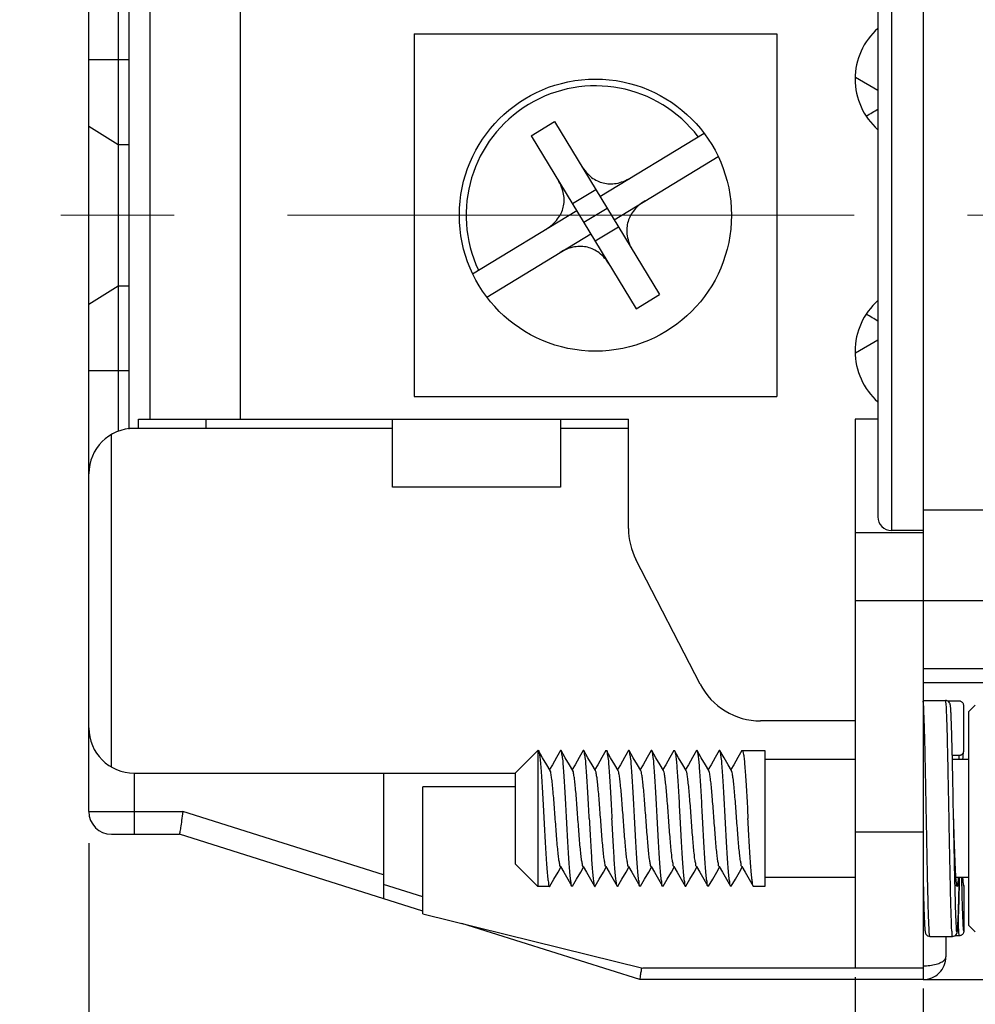
# Model space of a CAD drawing. Units: millimetres. Extents: x 1902 to 2199, y 1051 to 1261.
# Drawn here: x 2036 to 2057, y 1196 to 1218 of the extents above; entities that cross this region are included whole.
import ezdxf

# ---------------------------------------------------------------- set-up
doc = ezdxf.new("R2010")
doc.units = ezdxf.units.MM
doc.linetypes.add('CENTERX2', pattern=[4, 2.5, -0.5, 0.5, -0.5])
doc.layers.get('0').update_dxf_attribs({"lineweight": 30})
doc.layers.add('Cen', color=1, linetype='CENTERX2', lineweight=13)
doc.layers.add('Dim', color=3, linetype='Continuous', lineweight=15)
doc.styles.add('Romans字体', font='romans.shx', dxfattribs={"width": 0.75})
doc.dimstyles.new('01', dxfattribs={"dimtxt": 3.5, "dimasz": 3, "dimexe": 1.2, "dimexo": 0.2, "dimgap": 1, "dimtad": 1, "dimdsep": 46, "dimtxsty": 'Romans字体', "dimcen": 0, "dimclrd": 1, "dimclre": 6, "dimclrt": 4, "dimazin": 2, "dimtp": 0.01, "dimtm": 0.01, "dimtfac": 0.7, "dimtofl": 0, "dimtmove": 0, "dimatfit": 3, "dimfxl": 1, "dimtzin": 0, "dimarcsym": 0})

# ---------------------------------------------------------------- blocks, each defined once
blk = doc.blocks.new('*D24')
at = {"layer": 'Defpoints', "color": 0}
for p in [(2054.605, 1196.671), (2056.105, 1196.421), (2056.105, 1184.034)]:
    blk.add_point(p, dxfattribs=at)
at = {"layer": 'Dim', "color": 6, "lineweight": -2}
for p, q in [((2054.605, 1196.471), (2054.605, 1182.834)), ((2056.105, 1196.221), (2056.105, 1182.834))]:
    blk.add_line(p, q, dxfattribs=at)
at = {"layer": 'Dim', "color": 1, "lineweight": -2}
for p, q in [((2051.605, 1184.034), (2048.605, 1184.034)), ((2059.105, 1184.034), (2069.722, 1184.034))]:
    blk.add_line(p, q, dxfattribs=at)
at = {"layer": 'Dim', "color": 1}
for points in [[(2051.605, 1184.534), (2051.605, 1183.534), (2054.605, 1184.034)], [(2059.105, 1184.534), (2059.105, 1183.534), (2056.105, 1184.034)]]:
    blk.add_solid(points, dxfattribs=at)
at = {"layer": 'Dim', "color": 4, "insert": (2066.16, 1186.784), "char_height": 3.5, "attachment_point": 5, "style": 'Romans字体'}
blk.add_mtext('1.2', dxfattribs=at)
blk = doc.blocks.new('*D25')
at = {"layer": 'Defpoints', "color": 0}
for p in [(2037.704, 1199.625), (2054.605, 1196.671), (2037.704, 1190.575)]:
    blk.add_point(p, dxfattribs=at)
at = {"layer": 'Dim', "color": 6, "lineweight": -2}
for p, q in [((2037.704, 1199.425), (2037.704, 1189.375)), ((2054.605, 1196.471), (2054.605, 1189.375))]:
    blk.add_line(p, q, dxfattribs=at)
at = {"layer": 'Dim', "color": 1, "lineweight": -2}
blk.add_line((2051.605, 1190.575), (2040.704, 1190.575), dxfattribs=at)
at = {"layer": 'Dim', "color": 1}
for points in [[(2040.704, 1191.075), (2040.704, 1190.075), (2037.704, 1190.575)], [(2051.605, 1191.075), (2051.605, 1190.075), (2054.605, 1190.575)]]:
    blk.add_solid(points, dxfattribs=at)
at = {"layer": 'Dim', "color": 4, "insert": (2047.018, 1193.325), "char_height": 3.5, "attachment_point": 5, "style": 'Romans字体'}
blk.add_mtext('16.8', dxfattribs=at)
blk = doc.blocks.new('*D26')
at = {"layer": 'Defpoints', "color": 0}
for p in [(2072.005, 1201.801), (2037.704, 1199.625), (2072.005, 1177.475)]:
    blk.add_point(p, dxfattribs=at)
at = {"layer": 'Dim', "color": 6, "lineweight": -2}
for p, q in [((2072.005, 1201.601), (2072.005, 1176.275)), ((2037.704, 1199.425), (2037.704, 1176.275))]:
    blk.add_line(p, q, dxfattribs=at)
at = {"layer": 'Dim', "color": 1, "lineweight": -2}
blk.add_line((2040.704, 1177.475), (2069.005, 1177.475), dxfattribs=at)
at = {"layer": 'Dim', "color": 1}
for points in [[(2040.704, 1177.975), (2040.704, 1176.975), (2037.704, 1177.475)], [(2069.005, 1177.975), (2069.005, 1176.975), (2072.005, 1177.475)]]:
    blk.add_solid(points, dxfattribs=at)
at = {"layer": 'Dim', "color": 4, "insert": (2055.321, 1180.225), "char_height": 3.5, "attachment_point": 5, "style": 'Romans字体'}
blk.add_mtext('34.5', dxfattribs=at)
blk = doc.blocks.new('*D27')
at = {"layer": 'Defpoints', "color": 0}
for p in [(2055.955, 1230.121), (2055.947, 1196.421), (2083.368, 1196.421)]:
    blk.add_point(p, dxfattribs=at)
at = {"layer": 'Dim', "color": 6, "lineweight": -2}
for p, q in [((2056.155, 1230.121), (2084.568, 1230.121)), ((2056.147, 1196.421), (2084.568, 1196.421))]:
    blk.add_line(p, q, dxfattribs=at)
at = {"layer": 'Dim', "color": 1, "lineweight": -2}
blk.add_line((2083.368, 1227.121), (2083.368, 1199.421), dxfattribs=at)
at = {"layer": 'Dim', "color": 1}
for points in [[(2082.868, 1227.121), (2083.868, 1227.121), (2083.368, 1230.121)], [(2082.868, 1199.421), (2083.868, 1199.421), (2083.368, 1196.421)]]:
    blk.add_solid(points, dxfattribs=at)
at = {"layer": 'Dim', "color": 4, "insert": (2080.618, 1213.424), "char_height": 3.5, "attachment_point": 5, "rotation": 90, "style": 'Romans字体'}
blk.add_mtext('34', dxfattribs=at)

msp = doc.modelspace()

# ---------------------------------------------------------------- linework, layer by layer
for p, q in [((2037.705, 1216.7), (2037.705, 1226.421)), ((2056.105, 1220.579), (2056.105, 1196.421)), ((2055.405, 1220.221), (2055.405, 1206.321)), ((2055.105, 1219.921), (2055.105, 1206.621)), ((2038.355, 1218.043), (2038.355, 1214.83)), ((2038.591, 1217.986), (2038.591, 1208.556)), ((2039.059, 1208.771), (2039.059, 1217.771)), ((2041.04, 1217.771), (2041.04, 1208.771)), ((2044.877, 1217.271), (2052.877, 1217.271)), ((2044.877, 1217.271), (2044.877, 1209.271)), ((2052.877, 1217.271), (2052.877, 1209.271)), ((2037.705, 1216.7), (2038.591, 1216.7)), ((2037.705, 1200.121), (2037.705, 1216.7)), ((2055.105, 1216.021), (2054.616, 1216.305)), ((2047.463, 1215.022), (2047.976, 1215.333)), ((2047.976, 1215.333), (2050.291, 1211.52)), ((2037.705, 1215.235), (2038.355, 1214.83)), ((2047.463, 1215.022), (2049.778, 1211.208)), ((2048.978, 1213.683), (2051.273, 1215.076)), ((2038.355, 1214.83), (2038.591, 1214.83)), ((2038.355, 1214.83), (2038.355, 1211.712)), ((2049.289, 1213.17), (2051.585, 1214.563)), ((2048.372, 1213.525), (2048.885, 1213.837)), ((2046.17, 1211.978), (2048.465, 1213.372)), ((2048.621, 1213.115), (2049.134, 1213.426)), ((2048.87, 1212.705), (2049.383, 1213.016)), ((2046.481, 1211.465), (2048.777, 1212.859)), ((2037.705, 1211.307), (2038.355, 1211.712)), ((2038.355, 1211.712), (2038.591, 1211.712)), ((2038.355, 1211.712), (2038.355, 1208.499)), ((2049.778, 1211.208), (2050.291, 1211.52)), ((2054.616, 1210.237), (2055.105, 1210.521)), ((2038.355, 1209.841), (2037.705, 1209.841)), ((2038.591, 1209.841), (2038.355, 1209.841)), ((2044.877, 1209.271), (2052.877, 1209.271)), ((2044.405, 1208.571), (2038.705, 1208.571)), ((2038.8, 1208.771), (2049.605, 1208.771)), ((2038.8, 1208.571), (2038.8, 1208.771)), ((2040.285, 1208.771), (2040.285, 1208.571)), ((2044.405, 1207.271), (2044.405, 1208.771)), ((2048.105, 1208.771), (2048.105, 1207.271)), ((2049.605, 1208.571), (2048.105, 1208.571)), ((2049.605, 1206.365), (2049.605, 1208.771)), ((2055.105, 1208.771), (2054.605, 1208.771)), ((2054.605, 1208.771), (2054.605, 1196.671)), ((2038.201, 1208.434), (2038.201, 1201.107)), ((2048.105, 1207.271), (2044.405, 1207.271)), ((2056.105, 1206.771), (2058.805, 1206.771)), ((2056.105, 1206.271), (2054.605, 1206.271)), ((2056.105, 1206.321), (2055.405, 1206.321)), ((2051.186, 1202.934), (2049.772, 1205.677)), ((2057.805, 1204.771), (2054.605, 1204.771)), ((2058.805, 1203.271), (2056.105, 1203.271)), ((2056.105, 1202.971), (2058.805, 1202.971)), ((2056.105, 1202.571), (2056.601, 1202.571)), ((2056.901, 1202.557), (2056.651, 1202.557)), ((2057.001, 1201.463), (2057.001, 1202.458)), ((2057.105, 1202.321), (2057.255, 1202.471)), ((2057.105, 1202.321), (2057.105, 1197.621)), ((2054.605, 1202.121), (2052.52, 1202.121)), ((2047.105, 1200.972), (2047.605, 1201.472)), ((2047.616, 1201.472), (2047.605, 1201.472)), ((2047.605, 1201.472), (2047.605, 1198.469)), ((2048.124, 1201.466), (2048.109, 1201.466)), ((2048.624, 1201.466), (2048.609, 1201.466)), ((2049.109, 1201.466), (2049.124, 1201.466)), ((2049.624, 1201.466), (2049.609, 1201.466)), ((2050.124, 1201.466), (2050.109, 1201.466)), ((2051.624, 1201.466), (2051.609, 1201.466)), ((2052.109, 1201.466), (2052.116, 1201.472)), ((2052.116, 1201.472), (2052.616, 1201.472)), ((2052.616, 1201.472), (2052.616, 1198.47)), ((2054.605, 1201.272), (2052.616, 1201.272)), ((2056.748, 1201.363), (2056.901, 1201.363)), ((2057.105, 1201.272), (2056.75, 1201.272)), ((2038.705, 1200.971), (2047.105, 1200.971)), ((2038.705, 1200.971), (2038.705, 1199.621)), ((2044.205, 1200.971), (2044.205, 1198.202)), ((2047.105, 1200.972), (2047.105, 1198.97)), ((2056.766, 1200.554), (2056.761, 1200.771)), ((2047.105, 1200.671), (2045.069, 1200.671)), ((2045.069, 1197.871), (2045.069, 1200.671)), ((2056.77, 1200.321), (2056.766, 1200.554)), ((2037.705, 1200.121), (2039.782, 1200.121)), ((2044.205, 1198.726), (2039.782, 1200.121)), ((2056.778, 1199.953), (2056.777, 1199.97)), ((2056.782, 1199.805), (2056.778, 1199.953)), ((2056.787, 1199.661), (2056.782, 1199.805)), ((2038.205, 1199.621), (2039.705, 1199.621)), ((2045.069, 1197.93), (2039.705, 1199.621)), ((2056.105, 1199.671), (2054.605, 1199.671)), ((2056.792, 1199.523), (2056.787, 1199.661)), ((2047.105, 1198.969), (2047.605, 1198.469)), ((2054.605, 1198.669), (2052.616, 1198.669)), ((2056.105, 1198.598), (2056.107, 1198.504)), ((2057.105, 1198.669), (2056.828, 1198.669)), ((2045.069, 1198.244), (2044.205, 1198.516)), ((2047.866, 1198.469), (2047.605, 1198.469)), ((2047.866, 1198.469), (2047.872, 1198.473)), ((2047.874, 1198.476), (2047.872, 1198.473)), ((2048.374, 1198.476), (2048.359, 1198.476)), ((2049.874, 1198.476), (2049.859, 1198.476)), ((2050.374, 1198.476), (2050.359, 1198.476)), ((2050.859, 1198.476), (2050.874, 1198.476)), ((2051.374, 1198.476), (2051.359, 1198.476)), ((2051.874, 1198.476), (2051.859, 1198.476)), ((2052.366, 1198.469), (2052.359, 1198.476)), ((2052.616, 1198.469), (2052.366, 1198.469)), ((2057.001, 1198.479), (2057.001, 1197.484)), ((2045.069, 1197.871), (2049.921, 1196.671)), ((2049.854, 1196.421), (2045.934, 1197.657)), ((2057.105, 1197.621), (2057.255, 1197.471)), ((2056.253, 1197.371), (2056.753, 1197.371)), ((2056.605, 1197.371), (2056.605, 1196.921)), ((2056.901, 1197.385), (2056.804, 1197.385)), ((2056.105, 1196.671), (2049.921, 1196.671)), ((2056.105, 1196.421), (2049.854, 1196.421))]:
    msp.add_line(p, q)
for points in [[(2056.673, 1202.54), (2056.651, 1202.557), (2056.621, 1202.569), (2056.601, 1202.571)], [(2056.761, 1200.771), (2056.759, 1200.873), (2056.757, 1200.972), (2056.755, 1201.066), (2056.753, 1201.156), (2056.751, 1201.242), (2056.749, 1201.324), (2056.747, 1201.401), (2056.746, 1201.475), (2056.744, 1201.545), (2056.742, 1201.611), (2056.741, 1201.673), (2056.739, 1201.732), (2056.737, 1201.788), (2056.736, 1201.841), (2056.734, 1201.891), (2056.733, 1201.939), (2056.732, 1201.983), (2056.73, 1202.025), (2056.729, 1202.064), (2056.728, 1202.101), (2056.726, 1202.135), (2056.725, 1202.167), (2056.724, 1202.196), (2056.723, 1202.224), (2056.721, 1202.249), (2056.72, 1202.273), (2056.719, 1202.295), (2056.718, 1202.315), (2056.717, 1202.334), (2056.716, 1202.352), (2056.715, 1202.368), (2056.714, 1202.383), (2056.713, 1202.396), (2056.712, 1202.409), (2056.711, 1202.421), (2056.71, 1202.431), (2056.709, 1202.441), (2056.708, 1202.45), (2056.707, 1202.458), (2056.706, 1202.466), (2056.704, 1202.474), (2056.703, 1202.481), (2056.701, 1202.489), (2056.699, 1202.497), (2056.695, 1202.508), (2056.687, 1202.522), (2056.673, 1202.54)], [(2047.877, 1201.03), (2047.805, 1201.153), (2047.713, 1201.311), (2047.624, 1201.466)], [(2048.109, 1201.466), (2048.021, 1201.313), (2047.929, 1201.155), (2047.866, 1201.048)], [(2048.377, 1201.03), (2048.305, 1201.153), (2048.213, 1201.311), (2048.124, 1201.466)], [(2048.609, 1201.466), (2048.521, 1201.313), (2048.429, 1201.155), (2048.366, 1201.048)], [(2048.877, 1201.03), (2048.805, 1201.153), (2048.713, 1201.311), (2048.624, 1201.466)], [(2049.109, 1201.466), (2049.021, 1201.313), (2048.929, 1201.155), (2048.866, 1201.048)], [(2049.377, 1201.03), (2049.305, 1201.153), (2049.213, 1201.311), (2049.124, 1201.466)], [(2049.609, 1201.466), (2049.521, 1201.313), (2049.429, 1201.155), (2049.366, 1201.048)], [(2049.877, 1201.03), (2049.805, 1201.153), (2049.713, 1201.311), (2049.624, 1201.466)], [(2050.109, 1201.466), (2050.021, 1201.313), (2049.929, 1201.155), (2049.866, 1201.048)], [(2050.377, 1201.03), (2050.305, 1201.153), (2050.213, 1201.311), (2050.124, 1201.466)], [(2050.609, 1201.466), (2050.521, 1201.313), (2050.429, 1201.155), (2050.366, 1201.048)], [(2050.877, 1201.03), (2050.805, 1201.153), (2050.713, 1201.311), (2050.624, 1201.466)], [(2051.109, 1201.466), (2051.021, 1201.313), (2050.929, 1201.155), (2050.866, 1201.048)], [(2051.377, 1201.03), (2051.305, 1201.153), (2051.213, 1201.311), (2051.124, 1201.466)], [(2051.609, 1201.466), (2051.521, 1201.313), (2051.429, 1201.155), (2051.366, 1201.048)], [(2051.877, 1201.03), (2051.805, 1201.153), (2051.713, 1201.311), (2051.624, 1201.466)], [(2052.109, 1201.466), (2052.021, 1201.313), (2051.929, 1201.155), (2051.866, 1201.048)], [(2056.981, 1201.272), (2056.984, 1201.32), (2056.988, 1201.372), (2056.992, 1201.409), (2056.996, 1201.43), (2056.996, 1201.432)], [(2056.777, 1199.97), (2056.775, 1200.074), (2056.77, 1200.321)], [(2056.844, 1198.508), (2056.844, 1198.508), (2056.843, 1198.51), (2056.842, 1198.515), (2056.841, 1198.522), (2056.84, 1198.532), (2056.839, 1198.544), (2056.837, 1198.558), (2056.836, 1198.574), (2056.834, 1198.592), (2056.832, 1198.612), (2056.831, 1198.635), (2056.829, 1198.66), (2056.827, 1198.688), (2056.825, 1198.718), (2056.823, 1198.751), (2056.821, 1198.786), (2056.819, 1198.823), (2056.817, 1198.863), (2056.815, 1198.906), (2056.813, 1198.95), (2056.811, 1198.998), (2056.809, 1199.047), (2056.807, 1199.099), (2056.805, 1199.154), (2056.803, 1199.21), (2056.801, 1199.269), (2056.798, 1199.33), (2056.796, 1199.392), (2056.794, 1199.457), (2056.792, 1199.523)], [(2047.874, 1198.476), (2047.963, 1198.63), (2048.055, 1198.788), (2048.116, 1198.894)], [(2048.106, 1198.911), (2048.179, 1198.787), (2048.271, 1198.629), (2048.359, 1198.476)], [(2048.374, 1198.476), (2048.463, 1198.63), (2048.555, 1198.788), (2048.616, 1198.894)], [(2048.606, 1198.911), (2048.679, 1198.787), (2048.771, 1198.629), (2048.859, 1198.476)], [(2048.874, 1198.476), (2048.963, 1198.63), (2049.055, 1198.788), (2049.116, 1198.894)], [(2049.106, 1198.911), (2049.179, 1198.787), (2049.271, 1198.629), (2049.359, 1198.476)], [(2049.374, 1198.476), (2049.463, 1198.63), (2049.555, 1198.788), (2049.616, 1198.894)], [(2049.606, 1198.911), (2049.679, 1198.787), (2049.771, 1198.629), (2049.859, 1198.476)], [(2049.874, 1198.476), (2049.963, 1198.63), (2050.055, 1198.788), (2050.116, 1198.894)], [(2050.106, 1198.911), (2050.179, 1198.787), (2050.271, 1198.629), (2050.359, 1198.476)], [(2050.374, 1198.476), (2050.463, 1198.63), (2050.555, 1198.788), (2050.616, 1198.894)], [(2050.606, 1198.911), (2050.679, 1198.787), (2050.771, 1198.629), (2050.859, 1198.476)], [(2050.874, 1198.476), (2050.963, 1198.63), (2051.055, 1198.788), (2051.116, 1198.894)], [(2051.106, 1198.911), (2051.179, 1198.787), (2051.271, 1198.629), (2051.359, 1198.476)], [(2051.374, 1198.476), (2051.463, 1198.63), (2051.555, 1198.788), (2051.616, 1198.894)], [(2051.606, 1198.911), (2051.679, 1198.787), (2051.771, 1198.629), (2051.859, 1198.476)], [(2051.874, 1198.476), (2051.963, 1198.63), (2052.055, 1198.788), (2052.116, 1198.894)], [(2052.106, 1198.911), (2052.179, 1198.787), (2052.271, 1198.629), (2052.359, 1198.476)], [(2056.753, 1197.371), (2056.774, 1197.373), (2056.803, 1197.384), (2056.825, 1197.401), (2056.839, 1197.419), (2056.847, 1197.433), (2056.851, 1197.444), (2056.854, 1197.453), (2056.855, 1197.46), (2056.857, 1197.468), (2056.858, 1197.475), (2056.859, 1197.483), (2056.86, 1197.492), (2056.861, 1197.501), (2056.862, 1197.511), (2056.864, 1197.522), (2056.865, 1197.535), (2056.866, 1197.548), (2056.867, 1197.563), (2056.868, 1197.579), (2056.869, 1197.596), (2056.87, 1197.615), (2056.871, 1197.635), (2056.872, 1197.656), (2056.873, 1197.68), (2056.874, 1197.705), (2056.876, 1197.731), (2056.877, 1197.76), (2056.878, 1197.79), (2056.879, 1197.822), (2056.881, 1197.856), (2056.882, 1197.893), (2056.883, 1197.932), (2056.885, 1197.973), (2056.886, 1198.016), (2056.887, 1198.062), (2056.889, 1198.111), (2056.89, 1198.162), (2056.892, 1198.216), (2056.893, 1198.272), (2056.895, 1198.332), (2056.896, 1198.394), (2056.898, 1198.459), (2056.9, 1198.526), (2056.901, 1198.597), (2056.903, 1198.669)], [(2056.996, 1198.51), (2056.996, 1198.512), (2056.992, 1198.533), (2056.988, 1198.57), (2056.984, 1198.621), (2056.981, 1198.669)], [(2056.107, 1198.504), (2056.109, 1198.431), (2056.111, 1198.362), (2056.113, 1198.297), (2056.114, 1198.234), (2056.116, 1198.176), (2056.117, 1198.12), (2056.119, 1198.067), (2056.12, 1198.018), (2056.122, 1197.972), (2056.123, 1197.928), (2056.125, 1197.887), (2056.126, 1197.849), (2056.127, 1197.813), (2056.129, 1197.779), (2056.13, 1197.747), (2056.131, 1197.718), (2056.133, 1197.69), (2056.134, 1197.665), (2056.135, 1197.641), (2056.136, 1197.619), (2056.137, 1197.599), (2056.139, 1197.581), (2056.14, 1197.564), (2056.141, 1197.549), (2056.142, 1197.535), (2056.143, 1197.523), (2056.144, 1197.511), (2056.145, 1197.501), (2056.146, 1197.492), (2056.147, 1197.484), (2056.148, 1197.476), (2056.15, 1197.468), (2056.151, 1197.461), (2056.153, 1197.453), (2056.155, 1197.444), (2056.159, 1197.434), (2056.167, 1197.419), (2056.181, 1197.402), (2056.203, 1197.384), (2056.232, 1197.373), (2056.253, 1197.371)]]:
    msp.add_lwpolyline(points)
msp.add_circle((2048.877, 1213.271), 3)
for centre, radius, start, end in [((2056.105, 1216.271), 1.5, 131.8426, 228.1574), ((2048.877, 1213.271), 2.85, 37.3034, 205.2188), ((2056.105, 1210.271), 1.5, 131.8426, 228.1574), ((2038.705, 1207.571), 1, 90, 180), ((2055.405, 1206.621), 0.3, 180, 270), ((2051.105, 1206.365), 1.5, 180, 207.2695), ((2052.52, 1203.621), 1.5, 207.2695, 270), ((2038.705, 1201.971), 1, 180, 270), ((2038.205, 1200.121), 0.5, 180, 270), ((2056.105, 1196.921), 0.5, 270, 0.0072)]:
    msp.add_arc(centre, radius, start, end)
for points in [[(2054.851, 1215.456), (2054.941, 1215.505), (2055.028, 1215.558), (2055.114, 1215.614)], [(2055.114, 1210.927), (2055.028, 1210.984), (2054.941, 1211.036), (2054.851, 1211.086)], [(2056.777, 1199.97), (2056.777, 1199.97), (2056.777, 1199.97), (2056.777, 1199.971)]]:
    msp.add_open_spline(points, degree=3)
for points, knots in [([(2048.563, 1214.367), (2048.595, 1214.313), (2048.664, 1214.218), (2048.786, 1214.103), (2048.915, 1214.023), (2049.05, 1213.975), (2049.192, 1213.956), (2049.343, 1213.967), (2049.503, 1214.013), (2049.609, 1214.066), (2049.662, 1214.098)], [0, 0, 0, 0, 0.187126, 0.351427, 0.499066, 0.63849, 0.777853, 0.925351, 1.089462, 1.276239, 1.276239, 1.276239, 1.276239]), ([(2047.781, 1212.956), (2047.835, 1212.989), (2047.93, 1213.058), (2048.045, 1213.18), (2048.125, 1213.309), (2048.173, 1213.443), (2048.192, 1213.585), (2048.181, 1213.736), (2048.135, 1213.897), (2048.082, 1214.002), (2048.05, 1214.055)], [0, 0, 0, 0, 0.187126, 0.351427, 0.499066, 0.63849, 0.777853, 0.925351, 1.089462, 1.276239, 1.276239, 1.276239, 1.276239]), ([(2049.973, 1213.585), (2049.92, 1213.553), (2049.824, 1213.484), (2049.71, 1213.362), (2049.63, 1213.233), (2049.582, 1213.098), (2049.563, 1212.956), (2049.574, 1212.805), (2049.619, 1212.645), (2049.672, 1212.539), (2049.705, 1212.486)], [0, 0, 0, 0, 0.187126, 0.351427, 0.499066, 0.63849, 0.777853, 0.925351, 1.089462, 1.276239, 1.276239, 1.276239, 1.276239]), ([(2049.192, 1212.175), (2049.159, 1212.228), (2049.09, 1212.324), (2048.968, 1212.438), (2048.839, 1212.518), (2048.705, 1212.566), (2048.563, 1212.586), (2048.412, 1212.574), (2048.251, 1212.529), (2048.146, 1212.476), (2048.093, 1212.444)], [0, 0, 0, 0, 0.187126, 0.351427, 0.499066, 0.63849, 0.777853, 0.925351, 1.089462, 1.276239, 1.276239, 1.276239, 1.276239]), ([(2056.152, 1201.272), (2056.15, 1201.337), (2056.147, 1201.495), (2056.141, 1201.734), (2056.134, 1201.976), (2056.128, 1202.181), (2056.12, 1202.344), (2056.118, 1202.462), (2056.106, 1202.527), (2056.107, 1202.553), (2056.107, 1202.555)], [0, 0, 0, 0, 0.195482, 0.473085, 0.717778, 0.923665, 1.087905, 1.206567, 1.277677, 1.284312, 1.284312, 1.284312, 1.284312]), ([(2056.751, 1197.374), (2056.751, 1197.374), (2056.738, 1197.366), (2056.751, 1197.457), (2056.731, 1197.517), (2056.731, 1197.676), (2056.722, 1197.857), (2056.716, 1198.088), (2056.709, 1198.354), (2056.703, 1198.652), (2056.696, 1198.976), (2056.689, 1199.32), (2056.682, 1199.676), (2056.676, 1200.038), (2056.669, 1200.4), (2056.662, 1200.752), (2056.655, 1201.089), (2056.649, 1201.404), (2056.642, 1201.691), (2056.635, 1201.943), (2056.629, 1202.159), (2056.62, 1202.326), (2056.62, 1202.46), (2056.604, 1202.518), (2056.609, 1202.571), (2056.601, 1202.571)], [0, 0, 0, 0, 0.000269, 0.045105, 0.139932, 0.283228, 0.471889, 0.702775, 0.970519, 1.270956, 1.596793, 1.943231, 2.301628, 2.666878, 3.02976, 3.385145, 3.724086, 4.041708, 4.330149, 4.58509, 4.80042, 4.972719, 5.098068, 5.174193, 5.200485, 5.200485, 5.200485, 5.200485]), ([(2057.001, 1202.458), (2057.001, 1202.466), (2056.998, 1202.483), (2056.988, 1202.508), (2056.972, 1202.529), (2056.951, 1202.545), (2056.927, 1202.555), (2056.909, 1202.557), (2056.901, 1202.557)], [0, 0, 0, 0, 0.0256428, 0.0519962, 0.078007, 0.1040346, 0.1304423, 0.1562316, 0.1562316, 0.1562316, 0.1562316]), ([(2047.617, 1201.47), (2047.618, 1201.47), (2047.621, 1201.471), (2047.625, 1201.47), (2047.626, 1201.468)], [0, 0, 0, 0, 0.002707648, 0.009513032, 0.009513032, 0.009513032, 0.009513032]), ([(2047.626, 1201.468), (2047.634, 1201.459), (2047.633, 1201.412), (2047.656, 1201.33), (2047.665, 1201.193), (2047.681, 1201.017), (2047.695, 1200.803), (2047.709, 1200.562), (2047.724, 1200.3), (2047.739, 1200.027), (2047.753, 1199.751), (2047.768, 1199.483), (2047.782, 1199.233), (2047.796, 1199.007), (2047.812, 1198.815), (2047.823, 1198.662), (2047.843, 1198.557), (2047.845, 1198.493), (2047.863, 1198.473), (2047.867, 1198.472)], [0, 0, 0, 0, 0.036835, 0.126841, 0.263799, 0.443238, 0.659072, 0.903915, 1.169359, 1.446269, 1.725162, 1.996409, 2.250661, 2.479175, 2.674126, 2.828867, 2.938229, 2.999001, 3.012416, 3.012416, 3.012416, 3.012416]), ([(2048.241, 1199.971), (2048.237, 1200.062), (2048.227, 1200.243), (2048.213, 1200.506), (2048.198, 1200.75), (2048.185, 1200.969), (2048.168, 1201.151), (2048.16, 1201.305), (2048.134, 1201.389), (2048.14, 1201.462), (2048.124, 1201.466)], [0, 0, 0, 0, 0.27549, 0.542902, 0.789607, 1.010071, 1.197436, 1.346992, 1.44978, 1.501648, 1.501648, 1.501648, 1.501648]), ([(2048.741, 1199.971), (2048.737, 1200.062), (2048.727, 1200.243), (2048.713, 1200.506), (2048.698, 1200.75), (2048.685, 1200.969), (2048.668, 1201.151), (2048.66, 1201.305), (2048.634, 1201.389), (2048.64, 1201.461), (2048.624, 1201.466)], [0, 0, 0, 0, 0.27547, 0.542799, 0.789485, 1.010027, 1.197401, 1.346932, 1.449702, 1.501615, 1.501615, 1.501615, 1.501615]), ([(2049.124, 1201.466), (2049.14, 1201.461), (2049.134, 1201.389), (2049.16, 1201.305), (2049.168, 1201.151), (2049.185, 1200.969), (2049.198, 1200.75), (2049.213, 1200.506), (2049.227, 1200.243), (2049.237, 1200.062), (2049.241, 1199.971)], [0, 0, 0, 0, 0.051913, 0.154683, 0.304214, 0.491588, 0.71213, 0.958816, 1.226145, 1.501615, 1.501615, 1.501615, 1.501615]), ([(2049.741, 1199.971), (2049.737, 1200.062), (2049.727, 1200.243), (2049.713, 1200.506), (2049.698, 1200.751), (2049.685, 1200.969), (2049.668, 1201.151), (2049.66, 1201.305), (2049.633, 1201.389), (2049.641, 1201.462), (2049.624, 1201.466)], [0, 0, 0, 0, 0.275549, 0.543273, 0.790122, 1.010265, 1.19758, 1.347225, 1.450079, 1.501776, 1.501776, 1.501776, 1.501776]), ([(2050.241, 1199.971), (2050.237, 1200.062), (2050.227, 1200.243), (2050.213, 1200.506), (2050.198, 1200.75), (2050.185, 1200.969), (2050.168, 1201.151), (2050.16, 1201.305), (2050.134, 1201.389), (2050.141, 1201.462), (2050.124, 1201.466)], [0, 0, 0, 0, 0.275536, 0.543181, 0.789983, 1.010211, 1.197542, 1.347165, 1.450003, 1.501743, 1.501743, 1.501743, 1.501743]), ([(2050.61, 1201.465), (2050.612, 1201.468), (2050.617, 1201.476), (2050.622, 1201.468), (2050.624, 1201.466)], [0, 0, 0, 0, 0.00976313, 0.01897099, 0.01897099, 0.01897099, 0.01897099]), ([(2050.624, 1201.466), (2050.627, 1201.46), (2050.637, 1201.431), (2050.647, 1201.364), (2050.661, 1201.251), (2050.674, 1201.1), (2050.687, 1200.917), (2050.701, 1200.707), (2050.714, 1200.475), (2050.728, 1200.227), (2050.737, 1200.057), (2050.741, 1199.971)], [0, 0, 0, 0, 0.01926, 0.090594, 0.205714, 0.359151, 0.543895, 0.756258, 0.990988, 1.243047, 1.501317, 1.501317, 1.501317, 1.501317]), ([(2051.124, 1201.466), (2051.123, 1201.469), (2051.117, 1201.476), (2051.112, 1201.468), (2051.11, 1201.465)], [0, 0, 0, 0, 0.00895716, 0.01893209, 0.01893209, 0.01893209, 0.01893209]), ([(2051.241, 1199.971), (2051.237, 1200.057), (2051.228, 1200.228), (2051.214, 1200.478), (2051.201, 1200.711), (2051.187, 1200.922), (2051.174, 1201.104), (2051.161, 1201.253), (2051.148, 1201.363), (2051.136, 1201.43), (2051.127, 1201.46), (2051.124, 1201.466)], [0, 0, 0, 0, 0.259686, 0.513342, 0.749392, 0.962138, 1.14645, 1.297442, 1.409705, 1.480623, 1.50136, 1.50136, 1.50136, 1.50136]), ([(2051.741, 1199.971), (2051.737, 1200.063), (2051.727, 1200.245), (2051.712, 1200.509), (2051.698, 1200.754), (2051.684, 1200.973), (2051.668, 1201.154), (2051.66, 1201.305), (2051.634, 1201.39), (2051.641, 1201.46), (2051.624, 1201.466)], [0, 0, 0, 0, 0.27689, 0.546008, 0.793914, 1.014319, 1.200759, 1.347334, 1.448053, 1.501146, 1.501146, 1.501146, 1.501146]), ([(2052.116, 1201.472), (2052.125, 1201.472), (2052.135, 1201.429), (2052.147, 1201.372), (2052.16, 1201.257), (2052.173, 1201.111), (2052.187, 1200.927), (2052.2, 1200.716), (2052.214, 1200.481), (2052.228, 1200.23), (2052.237, 1200.058), (2052.241, 1199.971)], [0, 0, 0, 0, 0.026627, 0.095654, 0.206731, 0.357356, 0.542041, 0.755791, 0.993164, 1.248563, 1.510233, 1.510233, 1.510233, 1.510233]), ([(2056.901, 1201.363), (2056.909, 1201.363), (2056.927, 1201.366), (2056.951, 1201.376), (2056.972, 1201.392), (2056.987, 1201.411), (2056.994, 1201.425), (2056.996, 1201.432)], [0, 0, 0, 0, 0.0257962, 0.0522635, 0.0783162, 0.1043086, 0.1250194, 0.1250194, 0.1250194, 0.1250194]), ([(2056.996, 1201.432), (2056.996, 1201.434), (2056.999, 1201.444), (2057.001, 1201.454), (2057.001, 1201.463)], [0, 0, 0, 0, 0.00563017, 0.03127516, 0.03127516, 0.03127516, 0.03127516]), ([(2056.254, 1197.371), (2056.249, 1197.376), (2056.245, 1197.407), (2056.239, 1197.471), (2056.233, 1197.587), (2056.227, 1197.745), (2056.22, 1197.946), (2056.214, 1198.185), (2056.207, 1198.458), (2056.2, 1198.759), (2056.194, 1199.084), (2056.187, 1199.425), (2056.181, 1199.777), (2056.174, 1200.132), (2056.167, 1200.484), (2056.161, 1200.827), (2056.155, 1201.088), (2056.152, 1201.235), (2056.152, 1201.272)], [0, 0, 0, 0, 0.019185, 0.086562, 0.201271, 0.361214, 0.563519, 0.804136, 1.07897, 1.382239, 1.70898, 2.052229, 2.406262, 2.763833, 3.118443, 3.463515, 3.791964, 3.902997, 3.902997, 3.902997, 3.902997]), ([(2056.901, 1201.363), (2056.899, 1201.359), (2056.896, 1201.347), (2056.893, 1201.322), (2056.89, 1201.296), (2056.888, 1201.278), (2056.887, 1201.272)], [0, 0, 0, 0, 0.01364961, 0.03732483, 0.07419433, 0.09235749, 0.09235749, 0.09235749, 0.09235749]), ([(2048.106, 1198.911), (2048.106, 1198.912), (2048.092, 1198.923), (2048.09, 1198.979), (2048.069, 1199.064), (2048.057, 1199.194), (2048.04, 1199.353), (2048.025, 1199.537), (2048.009, 1199.74), (2047.993, 1199.952), (2047.977, 1200.164), (2047.961, 1200.369), (2047.946, 1200.557), (2047.929, 1200.721), (2047.916, 1200.856), (2047.897, 1200.952), (2047.891, 1201.01), (2047.877, 1201.028), (2047.876, 1201.03)], [0, 0, 0, 0, 0.000687, 0.053435, 0.146408, 0.276563, 0.438814, 0.626632, 0.832398, 1.047736, 1.263871, 1.471993, 1.663628, 1.830996, 1.967346, 2.067304, 2.127371, 2.134499, 2.134499, 2.134499, 2.134499]), ([(2048.606, 1198.911), (2048.592, 1198.922), (2048.591, 1198.978), (2048.569, 1199.062), (2048.557, 1199.192), (2048.54, 1199.349), (2048.525, 1199.534), (2048.509, 1199.736), (2048.493, 1199.948), (2048.477, 1200.16), (2048.462, 1200.365), (2048.446, 1200.554), (2048.43, 1200.719), (2048.416, 1200.854), (2048.398, 1200.95), (2048.391, 1201.009), (2048.377, 1201.027), (2048.376, 1201.03)], [0, 0, 0, 0, 0.052115, 0.144371, 0.273887, 0.435605, 0.623021, 0.828533, 1.043773, 1.259973, 1.468319, 1.660329, 1.828204, 1.965175, 2.065837, 2.126649, 2.134522, 2.134522, 2.134522, 2.134522]), ([(2049.106, 1198.911), (2049.092, 1198.921), (2049.091, 1198.977), (2049.069, 1199.06), (2049.057, 1199.189), (2049.04, 1199.346), (2049.025, 1199.53), (2049.009, 1199.732), (2048.993, 1199.944), (2048.978, 1200.156), (2048.962, 1200.362), (2048.946, 1200.551), (2048.93, 1200.716), (2048.916, 1200.852), (2048.898, 1200.949), (2048.89, 1201.008), (2048.877, 1201.027), (2048.876, 1201.03)], [0, 0, 0, 0, 0.050937, 0.142476, 0.27135, 0.432534, 0.619546, 0.824799, 1.03994, 1.256201, 1.464769, 1.65715, 1.825532, 1.963121, 2.064486, 2.126042, 2.134675, 2.134675, 2.134675, 2.134675]), ([(2049.606, 1198.911), (2049.592, 1198.92), (2049.592, 1198.976), (2049.569, 1199.058), (2049.558, 1199.186), (2049.541, 1199.343), (2049.525, 1199.527), (2049.51, 1199.728), (2049.494, 1199.94), (2049.478, 1200.153), (2049.462, 1200.358), (2049.447, 1200.548), (2049.43, 1200.713), (2049.416, 1200.849), (2049.398, 1200.948), (2049.39, 1201.007), (2049.378, 1201.027), (2049.376, 1201.03)], [0, 0, 0, 0, 0.04979, 0.14061, 0.268842, 0.429489, 0.616093, 0.821086, 1.036124, 1.252445, 1.461231, 1.653981, 1.822866, 1.961072, 2.063139, 2.125439, 2.134847, 2.134847, 2.134847, 2.134847]), ([(2050.106, 1198.911), (2050.092, 1198.92), (2050.092, 1198.975), (2050.069, 1199.056), (2050.058, 1199.184), (2050.041, 1199.34), (2050.026, 1199.523), (2050.01, 1199.724), (2049.994, 1199.936), (2049.978, 1200.149), (2049.962, 1200.354), (2049.947, 1200.544), (2049.931, 1200.71), (2049.916, 1200.847), (2049.899, 1200.946), (2049.89, 1201.006), (2049.878, 1201.027), (2049.876, 1201.03)], [0, 0, 0, 0, 0.048671, 0.138772, 0.266359, 0.426467, 0.612662, 0.817392, 1.032324, 1.248701, 1.457703, 1.650819, 1.820205, 1.959026, 2.061793, 2.124838, 2.135034, 2.135034, 2.135034, 2.135034]), ([(2050.606, 1198.91), (2050.592, 1198.919), (2050.593, 1198.974), (2050.57, 1199.054), (2050.558, 1199.181), (2050.541, 1199.337), (2050.526, 1199.52), (2050.51, 1199.721), (2050.494, 1199.932), (2050.479, 1200.145), (2050.463, 1200.351), (2050.447, 1200.541), (2050.431, 1200.708), (2050.417, 1200.845), (2050.399, 1200.945), (2050.39, 1201.005), (2050.378, 1201.027), (2050.376, 1201.03)], [0, 0, 0, 0, 0.047579, 0.136959, 0.2639, 0.423467, 0.609249, 0.813713, 1.028537, 1.244966, 1.454181, 1.647661, 1.817546, 1.95698, 2.060446, 2.124235, 2.135234, 2.135234, 2.135234, 2.135234]), ([(2051.106, 1198.91), (2051.093, 1198.919), (2051.093, 1198.973), (2051.07, 1199.052), (2051.059, 1199.179), (2051.041, 1199.334), (2051.026, 1199.516), (2051.01, 1199.717), (2050.995, 1199.928), (2050.979, 1200.141), (2050.963, 1200.347), (2050.947, 1200.538), (2050.931, 1200.705), (2050.917, 1200.843), (2050.9, 1200.943), (2050.89, 1201.004), (2050.878, 1201.027), (2050.876, 1201.03)], [0, 0, 0, 0, 0.046507, 0.135166, 0.261459, 0.420482, 0.60585, 0.810045, 1.024757, 1.241237, 1.450661, 1.644502, 1.814884, 1.954929, 2.059093, 2.123626, 2.135441, 2.135441, 2.135441, 2.135441]), ([(2051.605, 1198.91), (2051.593, 1198.918), (2051.594, 1198.972), (2051.57, 1199.05), (2051.559, 1199.176), (2051.542, 1199.33), (2051.527, 1199.513), (2051.511, 1199.713), (2051.495, 1199.924), (2051.479, 1200.137), (2051.463, 1200.343), (2051.448, 1200.534), (2051.432, 1200.702), (2051.417, 1200.84), (2051.4, 1200.942), (2051.39, 1201.003), (2051.378, 1201.026), (2051.376, 1201.03)], [0, 0, 0, 0, 0.04545, 0.133387, 0.25903, 0.417508, 0.602459, 0.806382, 1.020979, 1.237506, 1.447138, 1.641337, 1.812213, 1.952868, 2.057728, 2.123005, 2.135649, 2.135649, 2.135649, 2.135649]), ([(2052.105, 1198.91), (2052.093, 1198.918), (2052.094, 1198.971), (2052.07, 1199.048), (2052.059, 1199.174), (2052.042, 1199.327), (2052.027, 1199.509), (2052.011, 1199.709), (2051.995, 1199.92), (2051.979, 1200.133), (2051.964, 1200.34), (2051.948, 1200.531), (2051.932, 1200.699), (2051.917, 1200.838), (2051.901, 1200.941), (2051.89, 1201.002), (2051.878, 1201.026), (2051.876, 1201.03)], [0, 0, 0, 0, 0.0444, 0.131613, 0.256605, 0.414536, 0.599067, 0.802716, 1.017195, 1.233767, 1.443603, 1.638157, 1.809526, 1.950788, 2.056344, 2.122363, 2.135851, 2.135851, 2.135851, 2.135851]), ([(2039.782, 1200.121), (2039.772, 1200.057), (2039.754, 1199.939), (2039.73, 1199.784), (2039.715, 1199.682), (2039.707, 1199.633), (2039.705, 1199.621)], [0, 0, 0, 0, 0.194216, 0.3586419, 0.467897, 0.5058878, 0.5058878, 0.5058878, 0.5058878]), ([(2048.359, 1198.476), (2048.359, 1198.476), (2048.342, 1198.483), (2048.348, 1198.552), (2048.323, 1198.639), (2048.315, 1198.789), (2048.299, 1198.97), (2048.285, 1199.188), (2048.27, 1199.433), (2048.256, 1199.697), (2048.246, 1199.879), (2048.241, 1199.971)], [0, 0, 0, 0, 0.000568, 0.054323, 0.155339, 0.30186, 0.487826, 0.707042, 0.95556, 1.224825, 1.501058, 1.501058, 1.501058, 1.501058]), ([(2048.741, 1199.971), (2048.746, 1199.882), (2048.755, 1199.708), (2048.769, 1199.453), (2048.783, 1199.215), (2048.797, 1199.002), (2048.811, 1198.82), (2048.823, 1198.672), (2048.839, 1198.566), (2048.845, 1198.503), (2048.858, 1198.48), (2048.86, 1198.477)], [0, 0, 0, 0, 0.265256, 0.5246, 0.765605, 0.980249, 1.16498, 1.314559, 1.423147, 1.488559, 1.501103, 1.501103, 1.501103, 1.501103]), ([(2049.361, 1198.477), (2049.358, 1198.48), (2049.345, 1198.501), (2049.34, 1198.564), (2049.323, 1198.669), (2049.311, 1198.817), (2049.297, 1198.999), (2049.283, 1199.213), (2049.269, 1199.451), (2049.255, 1199.707), (2049.246, 1199.882), (2049.241, 1199.971)], [0, 0, 0, 0, 0.011025, 0.075342, 0.183332, 0.332807, 0.517953, 0.733433, 0.974622, 1.234661, 1.501043, 1.501043, 1.501043, 1.501043]), ([(2049.859, 1198.476), (2049.859, 1198.476), (2049.842, 1198.483), (2049.848, 1198.552), (2049.823, 1198.64), (2049.815, 1198.79), (2049.798, 1198.971), (2049.785, 1199.189), (2049.77, 1199.434), (2049.756, 1199.698), (2049.746, 1199.879), (2049.741, 1199.971)], [0, 0, 0, 0, 0.000754, 0.054847, 0.156151, 0.302903, 0.489025, 0.708438, 0.956327, 1.225063, 1.501014, 1.501014, 1.501014, 1.501014]), ([(2050.359, 1198.476), (2050.359, 1198.476), (2050.342, 1198.483), (2050.348, 1198.552), (2050.323, 1198.64), (2050.315, 1198.789), (2050.298, 1198.971), (2050.285, 1199.189), (2050.27, 1199.434), (2050.256, 1199.698), (2050.246, 1199.879), (2050.241, 1199.971)], [0, 0, 0, 0, 0.000705, 0.054711, 0.155941, 0.302635, 0.488719, 0.708072, 0.956124, 1.224999, 1.501025, 1.501025, 1.501025, 1.501025]), ([(2050.741, 1199.971), (2050.746, 1199.879), (2050.756, 1199.698), (2050.77, 1199.434), (2050.785, 1199.189), (2050.798, 1198.971), (2050.815, 1198.789), (2050.823, 1198.64), (2050.848, 1198.552), (2050.842, 1198.483), (2050.859, 1198.476), (2050.859, 1198.476)], [0, 0, 0, 0, 0.276026, 0.544901, 0.792954, 1.012306, 1.198391, 1.345085, 1.446315, 1.50032, 1.501025, 1.501025, 1.501025, 1.501025]), ([(2051.359, 1198.476), (2051.342, 1198.481), (2051.349, 1198.552), (2051.323, 1198.637), (2051.315, 1198.787), (2051.299, 1198.968), (2051.285, 1199.187), (2051.27, 1199.432), (2051.256, 1199.697), (2051.246, 1199.879), (2051.241, 1199.971)], [0, 0, 0, 0, 0.05296, 0.153569, 0.300084, 0.486453, 0.706676, 0.954836, 1.224213, 1.501186, 1.501186, 1.501186, 1.501186]), ([(2051.859, 1198.476), (2051.842, 1198.481), (2051.849, 1198.552), (2051.823, 1198.636), (2051.815, 1198.787), (2051.799, 1198.968), (2051.785, 1199.187), (2051.77, 1199.432), (2051.756, 1199.697), (2051.746, 1199.879), (2051.741, 1199.971)], [0, 0, 0, 0, 0.05289, 0.153449, 0.299919, 0.486253, 0.7064, 0.954685, 1.22418, 1.501206, 1.501206, 1.501206, 1.501206]), ([(2052.36, 1198.477), (2052.359, 1198.478), (2052.343, 1198.492), (2052.345, 1198.557), (2052.323, 1198.654), (2052.313, 1198.802), (2052.298, 1198.986), (2052.284, 1199.203), (2052.27, 1199.444), (2052.256, 1199.703), (2052.246, 1199.881), (2052.241, 1199.971)], [0, 0, 0, 0, 0.004679, 0.063485, 0.168451, 0.316682, 0.503488, 0.72283, 0.967576, 1.229751, 1.500773, 1.500773, 1.500773, 1.500773]), ([(2056.879, 1198.669), (2056.878, 1198.646), (2056.875, 1198.595), (2056.861, 1198.535), (2056.87, 1198.485), (2056.841, 1198.467), (2056.845, 1198.531), (2056.831, 1198.583), (2056.827, 1198.697), (2056.818, 1198.83), (2056.811, 1198.998), (2056.803, 1199.189), (2056.796, 1199.4), (2056.788, 1199.625), (2056.782, 1199.817), (2056.778, 1199.932), (2056.777, 1199.97)], [0, 0, 0, 0, 0.070987, 0.150053, 0.192834, 0.201687, 0.236045, 0.306976, 0.412922, 0.551658, 0.719282, 0.912401, 1.125115, 1.352882, 1.5887, 1.7003, 1.7003, 1.7003, 1.7003]), ([(2056.903, 1198.669), (2056.901, 1198.607), (2056.898, 1198.455), (2056.892, 1198.226), (2056.886, 1197.995), (2056.877, 1197.804), (2056.876, 1197.654), (2056.858, 1197.554), (2056.871, 1197.494), (2056.841, 1197.463), (2056.847, 1197.552), (2056.833, 1197.613), (2056.831, 1197.764), (2056.822, 1197.938), (2056.816, 1198.161), (2056.809, 1198.416), (2056.803, 1198.703), (2056.796, 1199.014), (2056.789, 1199.345), (2056.783, 1199.665), (2056.779, 1199.875), (2056.777, 1199.97)], [0, 0, 0, 0, 0.188953, 0.455752, 0.687377, 0.880269, 1.029909, 1.133866, 1.189947, 1.199448, 1.242599, 1.333797, 1.471593, 1.653006, 1.875018, 2.132469, 2.421356, 2.734666, 3.067782, 3.4124, 3.696627, 3.696627, 3.696627, 3.696627]), ([(2057.001, 1197.484), (2056.997, 1197.504), (2056.993, 1197.56), (2056.986, 1197.667), (2056.98, 1197.82), (2056.973, 1198.015), (2056.966, 1198.249), (2056.961, 1198.471), (2056.957, 1198.615), (2056.956, 1198.669)], [0, 0, 0, 0, 0.060612, 0.168578, 0.322351, 0.518961, 0.754011, 1.023688, 1.186555, 1.186555, 1.186555, 1.186555]), ([(2056.994, 1198.518), (2056.992, 1198.531), (2056.988, 1198.562), (2056.984, 1198.613), (2056.982, 1198.651), (2056.98, 1198.669)], [0, 0, 0, 0, 0.0392034, 0.0960525, 0.1523938, 0.1523938, 0.1523938, 0.1523938]), ([(2048.86, 1198.477), (2048.862, 1198.474), (2048.867, 1198.466), (2048.873, 1198.473), (2048.875, 1198.475)], [0, 0, 0, 0, 0.01030624, 0.0188257, 0.0188257, 0.0188257, 0.0188257]), ([(2049.375, 1198.475), (2049.374, 1198.473), (2049.368, 1198.467), (2049.363, 1198.474), (2049.361, 1198.477)], [0, 0, 0, 0, 0.00810257, 0.01867557, 0.01867557, 0.01867557, 0.01867557]), ([(2057.001, 1198.479), (2056.999, 1198.483), (2056.997, 1198.496), (2056.995, 1198.509), (2056.994, 1198.518)], [0, 0, 0, 0, 0.01447461, 0.03962438, 0.03962438, 0.03962438, 0.03962438]), ([(2056.996, 1198.51), (2056.996, 1198.508), (2056.999, 1198.498), (2057.001, 1198.487), (2057.001, 1198.479)], [0, 0, 0, 0, 0.00563018, 0.03127516, 0.03127516, 0.03127516, 0.03127516]), ([(2056.901, 1197.385), (2056.897, 1197.405), (2056.893, 1197.464), (2056.886, 1197.575), (2056.881, 1197.689), (2056.879, 1197.765), (2056.878, 1197.788)], [0, 0, 0, 0, 0.0630057, 0.1752734, 0.3351874, 0.4040077, 0.4040077, 0.4040077, 0.4040077]), ([(2057.001, 1197.484), (2057.001, 1197.475), (2056.998, 1197.458), (2056.988, 1197.434), (2056.972, 1197.413), (2056.951, 1197.397), (2056.927, 1197.387), (2056.909, 1197.385), (2056.901, 1197.385)], [0, 0, 0, 0, 0.0256428, 0.0519962, 0.078007, 0.1040346, 0.1304423, 0.1562316, 0.1562316, 0.1562316, 0.1562316]), ([(2056.105, 1196.721), (2056.154, 1196.721), (2056.25, 1196.727), (2056.385, 1196.753), (2056.496, 1196.794), (2056.578, 1196.844), (2056.605, 1196.898), (2056.605, 1196.921)], [0, 0, 0, 0, 0.1478821, 0.2875888, 0.4085171, 0.5024495, 0.5719067, 0.5719067, 0.5719067, 0.5719067]), ([(2049.893, 1196.675), (2049.89, 1196.652), (2049.881, 1196.596), (2049.869, 1196.519), (2049.86, 1196.457), (2049.855, 1196.428), (2049.854, 1196.421)], [0, 0, 0, 0, 0.0701541, 0.1688373, 0.2343916, 0.2571669, 0.2571669, 0.2571669, 0.2571669])]:
    msp.add_open_spline(points, degree=3, knots=knots)
at = {"layer": 'Cen', "ltscale": 5}
msp.add_line((2074.585, 1213.271), (2036.181, 1213.271), dxfattribs=at)

# ---------------------------------------------------------------- dimensions: what is measured, and where the dimension line sits
at = {"layer": 'Dim'}
for base, p1, p2, angle, text, picture, middle in [((2083.368, 1196.421), (2055.955, 1230.121), (2055.947, 1196.421), 270, '34', '*D27', (2083.368, 1213.424)), ((2072.005, 1177.475), (2037.704, 1199.625), (2072.005, 1201.801), 0, '34.5', '*D26', (2055.321, 1177.475)), ((2037.704, 1190.575), (2054.605, 1196.671), (2037.704, 1199.625), 180, '16.8', '*D25', (2047.018, 1190.575)), ((2056.105, 1184.034), (2054.605, 1196.671), (2056.105, 1196.421), 0, '1.2', '*D24', (2066.16, 1184.034))]:
    dim = msp.add_linear_dim(base=base, p1=p1, p2=p2, angle=angle, text=text, dimstyle='01', override={"dimdec": 1}, dxfattribs=at)
    dim.commit()
    dim.dimension.update_dxf_attribs({"geometry": picture, "text_midpoint": middle, "dimtype": 160})

doc.saveas('drawing.dxf')
